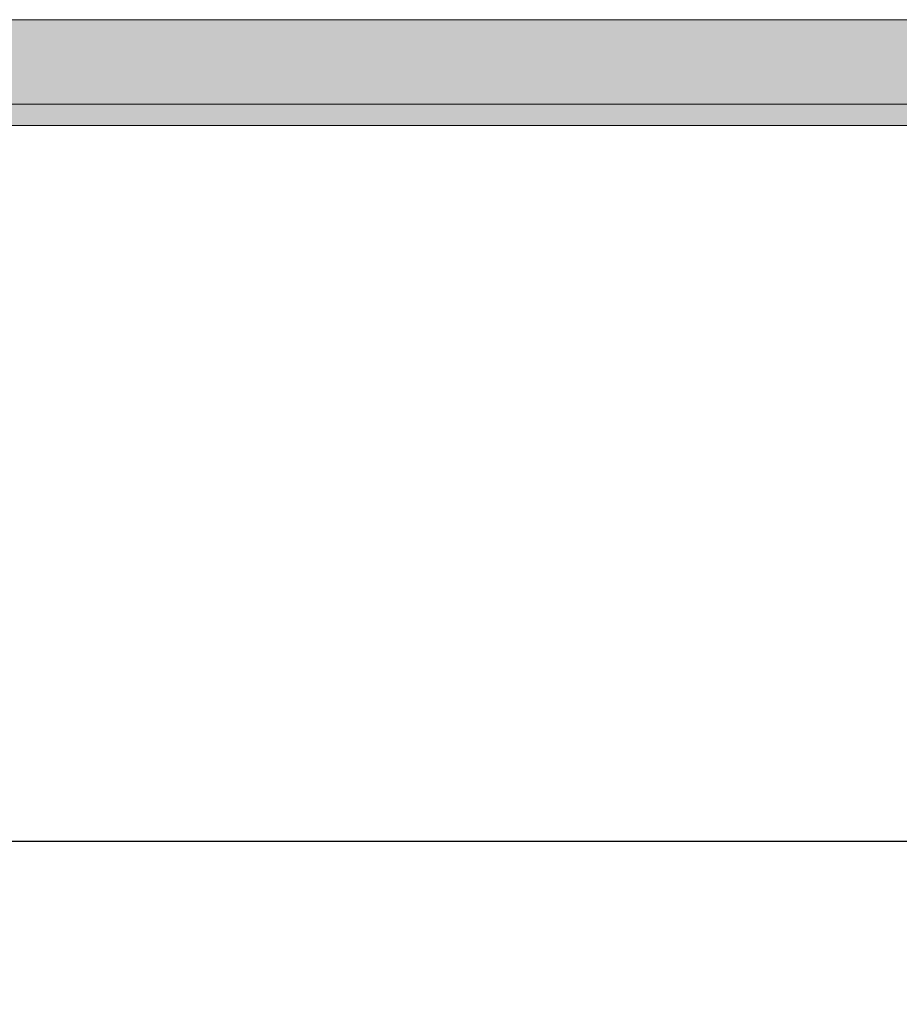
# Model space of a CAD drawing. Units: millimetres. Extents: x -2955 to 21848, y 6157 to 26239.
# Drawn here: x 854 to 979, y 15110 to 15250 of the extents above; entities that cross this region are included whole.
import ezdxf

# ---------------------------------------------------------------- set-up
doc = ezdxf.new("R2010")
doc.units = ezdxf.units.MM
doc.header["$MEASUREMENT"] = 0
for name, color, linetype, lineweight in [('0_Pen_No__1', 7, 'Continuous', 30), ('0_Pen_No__122', 2, 'Continuous', 5), ('A-DIMS_Pen_No__1', 7, 'Continuous', 30)]:
    doc.layers.add(name, color=color, linetype=linetype, lineweight=lineweight)
doc.layers.add('0_Pen_No__11', color=7, linetype='Continuous', lineweight=5, true_color=0x4a4a4a)
doc.layers.add('A-DIMS', color=7, linetype='Continuous')
doc.styles.add('GENERATED_STYLE_1', font='Tahoma_1.ttf')
doc.dimstyles.new('GENERATED_STYLE__2', dxfattribs={"dimtxt": 200, "dimasz": 95, "dimexe": 0.18, "dimexo": 10000, "dimgap": 0.09, "dimtad": 1, "dimdec": 0, "dimzin": 0, "dimdsep": 46, "dimtxsty": 'GENERATED_STYLE_1', "dimblk": 'ARROWHEAD_6', "dimblk1": 'ARROWHEAD_6', "dimblk2": 'ARROWHEAD_6', "dimcen": 0.09, "dimclrd": 7, "dimclre": 7, "dimclrt": 7, "dimadec": 0, "dimazin": 0, "dimtfac": 1, "dimtdec": 4, "dimtmove": 0, "dimatfit": 3, "dimfxl": 1, "dimtolj": 1, "dimtzin": 0, "dimarcsym": 0})

# ---------------------------------------------------------------- blocks, each defined once
blk = doc.blocks.new('BRLM_logsaugsa')
at = {"layer": '0_Pen_No__122', "linetype": 'Continuous'}
blk.add_hatch(color=256, dxfattribs=at).paths.add_polyline_path([(445, 0), (445, 12), (-445, 12), (-445, 0)])
for p, q in [((-427, 12), (427, 12)), ((-427, 0), (427, 0))]:
    blk.add_line(p, q, dxfattribs=at)
blk = doc.blocks.new('V1_rinetis_mazaisARsoli')
at = {"layer": '0_Pen_No__11', "linetype": 'Continuous'}
blk.add_hatch(color=256, dxfattribs=at).paths.add_polyline_path([(187, 0), (187, 15), (-187, 15), (-187, 0)])
for p, q in [((-32.472, 0), (0, 0)), ((0, 0), (32.472, 0)), ((-120.201, 0), (-93.5, 0)), ((-93.5, 0), (-63.958, 0)), ((-63.958, 0), (-32.472, 0))]:
    blk.add_line(p, q, dxfattribs=at)
blk = doc.blocks.new('*D166')
at = {"layer": 'A-DIMS_Pen_No__1', "linetype": 'Continuous', "transparency": 16777216}
for p, q in [((1931.47, 15250.02), (1931.47, 15325.02)), ((1981.47, 15200.02), (1881.47, 15300.02)), ((2025.22, 15250.02), (1837.72, 15250.02)), ((1931.47, 14249.6), (1931.47, 15250.02)), ((1881.47, 14299.6), (1981.47, 14199.6)), ((2025.22, 14249.6), (1837.72, 14249.6)), ((1931.47, 14174.6), (1931.47, 14249.6))]:
    blk.add_line(p, q, dxfattribs=at)
at = {"layer": 'A-DIMS_Pen_No__1', "transparency": 16777216, "insert": (1891.47, 14406.96), "char_height": 200, "attachment_point": 7, "rotation": 90, "style": 'GENERATED_STYLE_1'}
blk.add_mtext('\\A1;{\\fTahoma|b0|i0|c0|p34;1\xa0000}', dxfattribs=at)
blk = doc.blocks.new('ARROWHEAD_6')
at = {"color": 0, "linetype": 'Continuous', "lineweight": 0}
for p, q in [((-0.5, -0.5), (0.5, 0.5)), ((0, 0), (-1, 0))]:
    blk.add_line(p, q, dxfattribs=at)
blk = doc.blocks.new('BRLM_jumts')
at = {"layer": '0_Pen_No__1', "linetype": 'Continuous'}
blk.add_line((574.63, 0), (574.63, 980), dxfattribs=at)

msp = doc.modelspace()

# ---------------------------------------------------------------- block references
at = {"color": 2, "linetype": 'Continuous', "lineweight": 5, "zscale": 1000, "rotation": 180}
msp.add_blockref('BRLM_logsaugsa', (1178.98, 15250.02), dxfattribs=at)
at = {"color": 251, "linetype": 'Continuous', "lineweight": 5, "true_color": 0x4a4a4a, "zscale": 1000}
msp.add_blockref('V1_rinetis_mazaisARsoli', (954.98, 15235.02), dxfattribs=at)
at = {"layer": '0_Pen_No__1', "linetype": 'Continuous', "zscale": 1000, "rotation": 270}
msp.add_blockref('BRLM_jumts', (682.33, 15708.02), dxfattribs=at)

# ---------------------------------------------------------------- dimensions: what is measured, and where the dimension line sits
at = {"layer": 'A-DIMS', "linetype": 'Continuous'}
dim = msp.add_linear_dim(base=(1931.47, 15250.02), p1=(-762.02, 14249.6), p2=(-756.02, 15250.02), angle=90, dimstyle='GENERATED_STYLE__2', dxfattribs=at)
dim.commit()
dim.dimension.update_dxf_attribs({"geometry": '*D166', "text_midpoint": (1791.47, 14748.9), "dimtype": 160, "text_rotation": 90})

doc.saveas('drawing.dxf')
